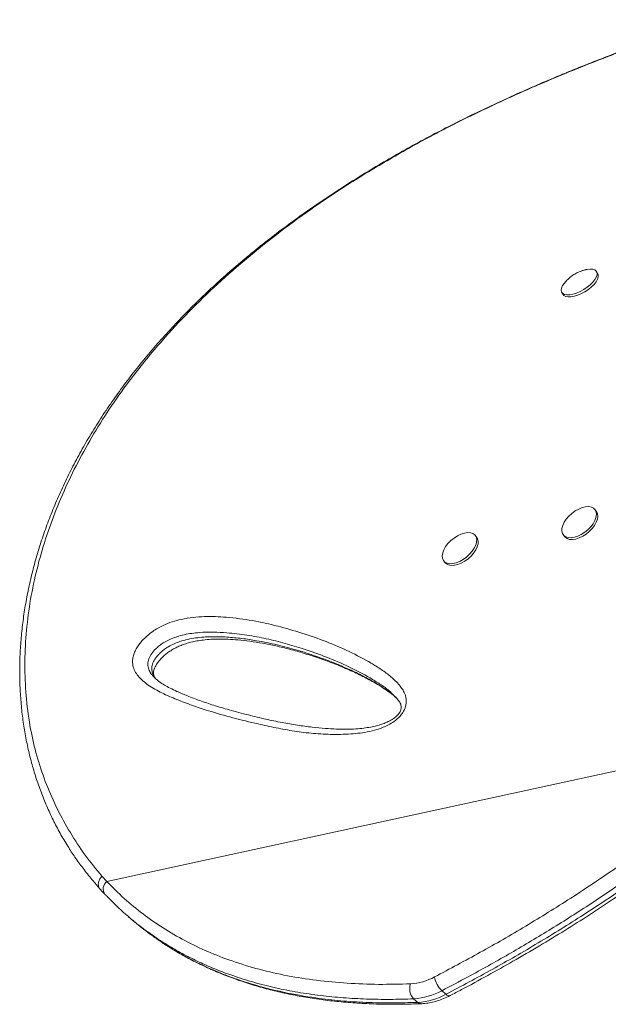
# Model space of a CAD drawing. Units: millimetres. Extents: x -60 to 623, y 0 to 513.
# Drawn here: x 195 to 205, y 272 to 288 of the extents above; entities that cross this region are included whole.
import ezdxf

# ---------------------------------------------------------------- set-up
doc = ezdxf.new("R2010")
doc.units = ezdxf.units.MM
doc.header["$LTSCALE"] = 20
doc.layers.add('CONTOUR', color=7, linetype='Continuous')

msp = doc.modelspace()

# ---------------------------------------------------------------- linework, layer by layer
at = {"layer": 'CONTOUR', "linetype": 'Continuous', "lineweight": 15}
for p, q in [((204.64229, 284.07719), (204.62048, 284.11336)), ((204.0315, 283.75836), (204.0533, 283.72219)), ((204.61613, 280.04782), (204.59157, 280.07786)), ((202.58621, 279.60747), (202.56165, 279.63751)), ((204.05917, 279.64257), (204.08372, 279.61254)), ((202.02925, 279.20222), (202.05381, 279.17219)), ((201.19956, 276.90246), (201.19094, 276.91095)), ((207.67514, 276.22994), (196.3108, 273.76467)), ((196.22982, 273.85297), (196.3108, 273.76467)), ((196.68143, 273.16472), (196.75197, 273.1045)), ((201.99757, 271.91085), (202.06811, 271.85064)), ((201.5882, 271.7128), (201.51766, 271.77302))]:
    msp.add_line(p, q, dxfattribs=at)
at = {"layer": 'CONTOUR', "linetype": 'Continuous', "lineweight": 15, "flags": 128}
for points in [[(204.4557, 284.14778), (204.45984, 284.14857), (204.51213, 284.15449), (204.55681, 284.15146), (204.59203, 284.1396), (204.61637, 284.1194), (204.62881, 284.09168), (204.62886, 284.05759), (204.61651, 284.01851), (204.59226, 283.97605), (204.55712, 283.93194), (204.51251, 283.888), (204.46026, 283.84601), (204.40252, 283.8077), (204.34165, 283.77464), (204.28013, 283.74818), (204.22049, 283.7294), (204.16517, 283.71908), (204.11644, 283.71763), (204.07628, 283.72512), (204.04635, 283.74123), (204.02786, 283.76531), (204.02159, 283.79637), (204.02777, 283.83315), (204.04616, 283.87413), (204.07601, 283.91763), (204.07764, 283.91966)], [(204.64229, 284.07719), (204.65061, 284.05551), (204.65066, 284.02142), (204.63831, 283.98234), (204.61407, 283.93988), (204.57892, 283.89577), (204.53431, 283.85182), (204.48206, 283.80984), (204.42432, 283.77153), (204.36345, 283.73847), (204.30193, 283.71201), (204.24229, 283.69323), (204.18697, 283.68291), (204.13824, 283.68146), (204.09808, 283.68894), (204.06815, 283.70506), (204.0533, 283.72219)], [(204.53274, 280.11615), (204.57013, 280.09788), (204.5975, 280.06988), (204.61373, 280.0333), (204.61816, 279.98963), (204.61059, 279.94066), (204.59135, 279.8884), (204.56122, 279.83498), (204.52144, 279.7826), (204.47362, 279.7334), (204.41974, 279.68939), (204.362, 279.65237), (204.30275, 279.62386), (204.24443, 279.60503), (204.18942, 279.59664), (204.13998, 279.59905), (204.09813, 279.61214), (204.06558, 279.6354), (204.04367, 279.66786), (204.03329, 279.70819), (204.03487, 279.75475), (204.04834, 279.80562), (204.07315, 279.85874), (204.10829, 279.91191), (204.15232, 279.96296), (204.20343, 280.00981), (204.25953, 280.05054), (204.31833, 280.08347), (204.37741, 280.10726), (204.43437, 280.12094), (204.48686, 280.12394), (204.53274, 280.11615)], [(204.61613, 280.04782), (204.62206, 280.03984), (204.63829, 280.00326), (204.64272, 279.95959), (204.63515, 279.91062), (204.61591, 279.85836), (204.58578, 279.80495), (204.546, 279.75256), (204.49818, 279.70336), (204.4443, 279.65935), (204.38655, 279.62233), (204.32731, 279.59382), (204.26899, 279.57499), (204.21398, 279.5666), (204.16454, 279.56901), (204.12269, 279.58211), (204.09014, 279.60536), (204.08372, 279.61254)], [(202.03018, 279.3932), (202.0606, 279.44662), (202.10064, 279.49894), (202.14866, 279.54802), (202.20268, 279.59186), (202.2605, 279.62866), (202.31976, 279.6569), (202.37802, 279.67545), (202.43289, 279.68353), (202.48214, 279.68081), (202.52375, 279.66742), (202.55601, 279.64388), (202.57761, 279.61118), (202.58765, 279.57064), (202.58573, 279.52394), (202.57192, 279.47297), (202.5468, 279.41982), (202.51139, 279.36668), (202.46713, 279.31572), (202.41585, 279.26902), (202.35964, 279.2285), (202.3008, 279.19581), (202.24174, 279.17229), (202.18488, 279.15891), (202.13255, 279.15621), (202.08688, 279.16431), (202.04976, 279.18287), (202.02269, 279.21113), (202.00679, 279.24794), (202.00271, 279.29179), (202.01062, 279.34088), (202.03018, 279.3932)], [(202.58621, 279.60747), (202.60217, 279.58114), (202.61221, 279.54061), (202.61029, 279.4939), (202.59648, 279.44293), (202.57136, 279.38979), (202.53595, 279.33664), (202.49169, 279.28568), (202.44041, 279.23898), (202.3842, 279.19846), (202.32536, 279.16577), (202.2663, 279.14225), (202.20944, 279.12887), (202.15711, 279.12618), (202.11144, 279.13427), (202.07432, 279.15283), (202.05381, 279.17219)]]:
    msp.add_lwpolyline(points, dxfattribs=at)
at = {"layer": 'CONTOUR', "linetype": 'Continuous', "lineweight": 15}
for centre, radius, start, end in [((196.41418, 273.63864), 0.16301, 129.362224, 214.914514), ((201.70349, 271.94438), 0.25278, 160.785676, 222.680626), ((201.40426, 273.00702), 0.98131, 273.53603, 298.513494), ((202.28475, 272.21443), 0.4179, 189.601192, 226.589417), ((201.44645, 272.9253), 1.15449, 273.53603, 298.513494), ((201.517, 272.86509), 1.15449, 273.53603, 298.513494), ((202.11974, 271.89229), 0.06634, 218.89395, 283.970481), ((201.64734, 271.7768), 0.08714, 227.258435, 271.061504)]:
    msp.add_arc(centre, radius, start, end, dxfattribs=at)
for points, knots in [([(206.564, 288.38674), (206.41765, 288.33801), (206.14469, 288.24712), (205.73895, 288.10703), (205.35087, 287.96839), (204.95997, 287.82352), (204.57356, 287.67493), (204.18707, 287.52054), (203.8004, 287.35992), (203.41344, 287.19261), (203.02615, 287.0181), (202.63849, 286.83595), (202.25507, 286.64771), (201.87796, 286.45403), (201.50866, 286.25566), (201.14494, 286.05119), (200.78723, 285.84057), (200.4363, 285.62396), (200.09287, 285.40153), (199.75779, 285.17356), (199.43136, 284.94004), (199.11359, 284.70103), (198.80503, 284.45662), (198.50636, 284.20719), (198.21804, 283.95306), (197.93999, 283.69407), (197.67212, 283.43007), (197.41441, 283.16094), (197.16756, 282.88739), (196.93237, 282.60998), (196.70914, 282.32936), (196.4977, 282.04544), (196.29818, 281.75845), (196.11094, 281.46899), (195.9363, 281.17764), (195.77454, 280.88501), (195.62574, 280.59135), (195.48966, 280.29637), (195.36609, 280.00003), (195.25507, 279.70259), (195.15685, 279.40494), (195.07157, 279.10781), (194.9993, 278.81186), (194.94008, 278.51774), (194.89389, 278.22602), (194.86066, 277.93714), (194.8403, 277.65115), (194.83252, 277.36791), (194.83718, 277.08736), (194.85418, 276.81003), (194.88338, 276.53669), (194.92462, 276.26806), (194.97768, 276.0048), (195.04231, 275.74752), (195.11825, 275.49676), (195.20541, 275.25239), (195.30351, 275.01414), (195.41265, 274.7819), (195.53265, 274.55612), (195.65745, 274.34671), (195.78861, 274.1484), (195.92796, 273.96061), (196.06409, 273.79043), (196.15541, 273.68402), (196.19355, 273.63958)], [0, 0, 0, 0, 0.01765123, 0.03292047, 0.04923295, 0.06513571, 0.08120335, 0.09745609, 0.11391749, 0.13061046, 0.14755712, 0.16477852, 0.18228451, 0.19950518, 0.21679523, 0.23417746, 0.25163271, 0.2691408, 0.28668062, 0.30423045, 0.3217483, 0.33929448, 0.35686278, 0.37437142, 0.39183783, 0.40927953, 0.42671404, 0.44415764, 0.46161978, 0.47895592, 0.4962054, 0.51341269, 0.53055509, 0.54761082, 0.5645593, 0.58138137, 0.59805996, 0.61462543, 0.63116673, 0.64763435, 0.66400681, 0.68026481, 0.69639129, 0.71237162, 0.72819365, 0.74384915, 0.75934079, 0.77474113, 0.7900765, 0.80532544, 0.82046855, 0.83548877, 0.85037163, 0.86510538, 0.87968097, 0.89408477, 0.90845245, 0.92276736, 0.93700815, 0.95119726, 0.96354964, 0.97652937, 0.99019741, 1, 1, 1, 1]), ([(206.56767, 288.38598), (206.30003, 288.29588), (205.76399, 288.11542), (204.97451, 287.82601), (204.19834, 287.52182), (203.44013, 287.20121), (202.70325, 286.86422), (201.96943, 286.49918), (201.24272, 286.10336), (200.52612, 285.67474), (199.86655, 285.24009), (199.26191, 284.80144), (198.70921, 284.36145), (198.18724, 283.90426), (197.69803, 283.43082), (197.30076, 283.00346), (196.98292, 282.62888), (196.69383, 282.26262), (196.39176, 281.84238), (196.08765, 281.36477), (195.81785, 280.88156), (195.58048, 280.38964), (195.37703, 279.8909), (195.20899, 279.38728), (195.07635, 278.87516), (194.98202, 278.35539), (194.92806, 277.8301), (194.91633, 277.3072), (194.9482, 276.79053), (195.02176, 276.30024), (195.13523, 275.8389), (195.28341, 275.4075), (195.46802, 274.99036), (195.68812, 274.5905), (195.93897, 274.20824), (196.13297, 273.97126), (196.22981, 273.85296)], [0, 0, 0, 0, 0.03254165, 0.06517515, 0.09785169, 0.13052371, 0.16314676, 0.19568143, 0.23116767, 0.26668114, 0.30216857, 0.33394224, 0.36577303, 0.39762195, 0.42945064, 0.46122253, 0.48092573, 0.50062891, 0.52956783, 0.55770193, 0.5859039, 0.61413525, 0.64236061, 0.67054876, 0.69867362, 0.72763646, 0.75667218, 0.78572455, 0.81474499, 0.84369497, 0.86967039, 0.89572839, 0.9218335, 0.94794436, 0.97401567, 1, 1, 1, 1]), ([(204.3827, 284.12938), (204.3562, 284.11992), (204.30524, 284.10173), (204.23142, 284.0609), (204.1646, 284.01136), (204.11314, 283.96334), (204.08854, 283.93161), (204.0806, 283.92137)], [0, 0, 0, 0, 0.22651238, 0.43559299, 0.67651685, 0.89560302, 1, 1, 1, 1]), ([(204.45258, 284.14649), (204.44743, 284.1457), (204.42369, 284.14207), (204.4007, 284.13495), (204.3827, 284.12938)], [0, 0, 0, 0, 0.21715552, 1, 1, 1, 1]), ([(201.28767, 276.57096), (201.28008, 276.5626), (201.24253, 276.52126), (201.16852, 276.46368), (201.07046, 276.40924), (200.95318, 276.35966), (200.81209, 276.31658), (200.65059, 276.28616), (200.42794, 276.26284), (200.14761, 276.25434), (199.81608, 276.27261), (199.49537, 276.31332), (199.18384, 276.37005), (198.83459, 276.44515), (198.44892, 276.53911), (198.07855, 276.64651), (197.76255, 276.75063), (197.49931, 276.84992), (197.24508, 276.9596), (197.05348, 277.06753), (196.9212, 277.16747), (196.8439, 277.24526), (196.78575, 277.33049), (196.75555, 277.41195), (196.74729, 277.49014), (196.75298, 277.55961), (196.77368, 277.6339), (196.80795, 277.70825), (196.85398, 277.77961), (196.91473, 277.85481), (196.99353, 277.93292), (197.08529, 278.00561), (197.17749, 278.06404), (197.28874, 278.12192), (197.42259, 278.17387), (197.59318, 278.21874), (197.77643, 278.24828), (197.96985, 278.26135), (198.15583, 278.25948), (198.43125, 278.24199), (198.7885, 278.19556), (199.21501, 278.10149), (199.62855, 277.98037), (200.03374, 277.83865), (200.4265, 277.671), (200.73571, 277.50688), (200.97102, 277.36168), (201.13508, 277.24079), (201.2521, 277.1264), (201.32806, 277.02769), (201.36465, 276.96109), (201.3864, 276.89644), (201.39653, 276.82684), (201.38644, 276.73713), (201.34499, 276.6427), (201.30328, 276.5905), (201.28767, 276.57096)], [0, 0, 0, 0, 0.002244412, 0.01110028, 0.018440071, 0.025801378, 0.039004792, 0.052279913, 0.065545994, 0.095275771, 0.125065175, 0.154948321, 0.184869732, 0.214710486, 0.257437575, 0.300164622, 0.328763576, 0.357360824, 0.386040015, 0.414690024, 0.427570209, 0.440438427, 0.45115703, 0.461844991, 0.468192264, 0.474531639, 0.480935552, 0.487336231, 0.493153505, 0.498975118, 0.507068862, 0.515165864, 0.522125718, 0.529091786, 0.541228187, 0.553396252, 0.570136306, 0.586942339, 0.603807385, 0.620628175, 0.663979201, 0.707395025, 0.750796388, 0.795237465, 0.839695099, 0.884115227, 0.905831668, 0.927550723, 0.949207556, 0.958143303, 0.967065561, 0.972738339, 0.978399785, 0.986679779, 0.995014396, 1, 1, 1, 1]), ([(201.18113, 276.92063), (201.15551, 276.9471), (201.08453, 277.02047), (200.94609, 277.11608), (200.71962, 277.25601), (200.42042, 277.4132), (200.04136, 277.57511), (199.67816, 277.70261), (199.33752, 277.80549), (199.01985, 277.88509), (198.69135, 277.94718), (198.38965, 277.98234), (198.12, 277.99847), (197.88185, 277.99362), (197.6726, 277.96433), (197.49998, 277.91961), (197.36798, 277.86892), (197.25494, 277.80548), (197.16873, 277.73737), (197.10163, 277.67109), (197.04005, 277.58822), (197.00486, 277.49095), (197.00841, 277.4021), (197.03854, 277.32659), (197.07069, 277.27634), (197.09432, 277.25318), (197.09921, 277.24838)], [0, 0, 0, 0, 0.02540098, 0.07039349, 0.11538229, 0.20782391, 0.30034034, 0.39282393, 0.46367727, 0.53459377, 0.60545298, 0.67622811, 0.72209522, 0.76797407, 0.81358697, 0.83580621, 0.85795755, 0.88050374, 0.8927429, 0.90497427, 0.92103788, 0.93822265, 0.95718395, 0.97608385, 0.99505054, 1, 1, 1, 1]), ([(197.14062, 277.20551), (197.13472, 277.21224), (197.11477, 277.23502), (197.09141, 277.28297), (197.07243, 277.34978), (197.07565, 277.42857), (197.11013, 277.51644), (197.16814, 277.59379), (197.23126, 277.65659), (197.29307, 277.70621), (197.36745, 277.75458), (197.45497, 277.79891), (197.56562, 277.84117), (197.68831, 277.87421), (197.82282, 277.89788), (197.95655, 277.91163), (198.13423, 277.91944), (198.35171, 277.91333), (198.60573, 277.88902), (198.89166, 277.84638), (199.20433, 277.78128), (199.59014, 277.6779), (200.01165, 277.53909), (200.38877, 277.38391), (200.68127, 277.23992), (200.89765, 277.11997), (201.06852, 277.00623), (201.18297, 276.9185), (201.22728, 276.87504), (201.24224, 276.86037)], [0, 0, 0, 0, 0.00658067, 0.0222504, 0.03824292, 0.05458497, 0.07010309, 0.08608255, 0.09773259, 0.10894335, 0.12048189, 0.13689846, 0.15376656, 0.177466, 0.20150114, 0.22700429, 0.25261183, 0.30426257, 0.35752476, 0.41090373, 0.48779453, 0.56482785, 0.67506541, 0.7855623, 0.84240174, 0.89930368, 0.95657378, 0.98533915, 1, 1, 1, 1]), ([(197.13642, 277.21057), (197.13239, 277.21616), (197.11898, 277.23473), (197.1091, 277.26125), (197.10342, 277.29209), (197.10382, 277.31983), (197.10935, 277.34796), (197.12165, 277.38396), (197.1421, 277.42621), (197.17132, 277.47312), (197.20899, 277.52202), (197.25444, 277.57018), (197.30656, 277.61648), (197.36492, 277.66054), (197.42969, 277.70196), (197.49974, 277.73966), (197.57399, 277.7724), (197.65497, 277.80132), (197.7438, 277.82633), (197.84346, 277.84709), (197.95753, 277.86354), (198.08475, 277.87481), (198.22409, 277.87891), (198.37603, 277.87503), (198.5505, 277.86213), (198.74718, 277.8402), (198.96121, 277.80676), (199.18562, 277.76178), (199.42126, 277.70429), (199.67193, 277.63264), (199.92643, 277.55046), (200.18096, 277.45737), (200.42298, 277.35671), (200.65397, 277.24701), (200.84637, 277.14295), (200.99948, 277.05072), (201.11092, 276.97518), (201.17305, 276.92311), (201.20133, 276.89941)], [0, 0, 0, 0, 0.0072064, 0.02392178, 0.03713631, 0.04658563, 0.05422854, 0.06231461, 0.07092461, 0.08007088, 0.08959581, 0.09931803, 0.10916875, 0.11976931, 0.13113335, 0.14332072, 0.15625366, 0.17015236, 0.18635936, 0.20461242, 0.22580079, 0.25129632, 0.27889359, 0.30965935, 0.34518385, 0.38857672, 0.43555521, 0.4857889, 0.53949092, 0.59763498, 0.66165051, 0.72106938, 0.78391553, 0.8436625, 0.90075406, 0.93839915, 0.97195675, 1, 1, 1, 1]), ([(201.27761, 276.62948), (201.27419, 276.62435), (201.26377, 276.60872), (201.24082, 276.58192), (201.20701, 276.55083), (201.16492, 276.51991), (201.11277, 276.48901), (201.04937, 276.45882), (200.97312, 276.43002), (200.88465, 276.40365), (200.78353, 276.38168), (200.66547, 276.3644), (200.52741, 276.35158), (200.37234, 276.34591), (200.20095, 276.34874), (200.00739, 276.36085), (199.78518, 276.3824), (199.54012, 276.41559), (199.27792, 276.46105), (199.00123, 276.51878), (198.70236, 276.59093), (198.40626, 276.66969), (198.13178, 276.75131), (197.89503, 276.83056), (197.68787, 276.90886), (197.51943, 276.98065), (197.38845, 277.04207), (197.28973, 277.09554), (197.20539, 277.15052), (197.14198, 277.20119), (197.11015, 277.23502), (197.09837, 277.24753)], [0, 0, 0, 0, 0.00309039, 0.00941771, 0.01633824, 0.02455132, 0.0346394, 0.04693838, 0.06155246, 0.07919743, 0.09912018, 0.12237717, 0.15096584, 0.18388715, 0.21977783, 0.26062702, 0.30952587, 0.36585016, 0.42507561, 0.48887487, 0.55870995, 0.6371502, 0.70196276, 0.76141132, 0.81683497, 0.86460201, 0.89769551, 0.92759588, 0.95479249, 0.98327621, 1, 1, 1, 1]), ([(201.20134, 276.90493), (201.21482, 276.8911), (201.24625, 276.85886), (201.27893, 276.81136), (201.29925, 276.77111), (201.30692, 276.74139), (201.3084, 276.71389), (201.30435, 276.68807), (201.29571, 276.66093), (201.28374, 276.64012), (201.27761, 276.62948)], [0, 0, 0, 0, 0.1725041, 0.40231352, 0.54792371, 0.68459468, 0.79324997, 0.87044957, 0.93375139, 1, 1, 1, 1]), ([(201.87271, 272.14473), (202.13162, 272.28212), (202.64952, 272.55693), (203.42065, 273.00313), (204.1254, 273.43959), (204.76351, 273.86247), (205.33592, 274.26518), (205.90055, 274.68779), (206.48139, 275.15247), (207.07718, 275.66179), (207.47559, 276.04034), (207.67514, 276.22994)], [0, 0, 0, 0, 0.12810894, 0.25625872, 0.38434418, 0.48224562, 0.58022799, 0.67818718, 0.77605699, 0.88783535, 1, 1, 1, 1]), ([(207.85915, 276.03934), (207.65728, 275.84752), (207.25352, 275.46387), (206.70256, 274.9929), (206.22296, 274.6055), (205.73659, 274.23113), (205.15967, 273.81251), (204.48979, 273.35936), (203.81217, 272.93072), (203.129, 272.52596), (202.52352, 272.18778), (202.14558, 271.98879), (201.99757, 271.91085)], [0, 0, 0, 0, 0.1123164, 0.22464291, 0.29455006, 0.3644585, 0.47694788, 0.58956991, 0.70227971, 0.81498257, 0.92753984, 1, 1, 1, 1]), ([(202.06811, 271.85064), (202.32944, 271.98932), (202.85218, 272.26671), (203.63051, 272.71718), (204.34183, 273.15783), (204.98587, 273.58479), (205.56363, 273.99135), (206.13343, 274.4181), (206.61871, 274.80577), (207.06778, 275.18492), (207.48305, 275.55193), (207.78071, 275.83663), (207.92969, 275.97912)], [0, 0, 0, 0, 0.127989414, 0.256019843, 0.383985873, 0.481797879, 0.579690586, 0.677560464, 0.775341314, 0.833914478, 0.916875201, 1, 1, 1, 1]), ([(202.13577, 271.82787), (202.2005, 271.86162), (202.41444, 271.97317), (202.77029, 272.16622), (203.21084, 272.41289), (203.64673, 272.66722), (204.08, 272.93056), (204.49893, 273.19588), (204.90482, 273.46367), (205.29806, 273.73383), (205.67864, 274.00629), (206.04655, 274.28068), (206.4022, 274.55697), (206.74579, 274.83506), (207.07715, 275.11446), (207.39602, 275.39501), (207.69747, 275.67061), (207.8899, 275.85619), (207.98224, 275.94524)], [0, 0, 0, 0, 0.03174683, 0.10493345, 0.17496682, 0.24895748, 0.32071921, 0.39048766, 0.45852181, 0.52506366, 0.58989973, 0.65311777, 0.71493878, 0.77534557, 0.83433736, 0.891929, 0.94813985, 1, 1, 1, 1]), ([(196.22982, 273.85297), (196.21732, 273.83815), (196.19015, 273.80592), (196.17143, 273.75711), (196.1663, 273.71535), (196.17012, 273.68301), (196.17933, 273.65678), (196.19054, 273.64473), (196.19455, 273.64042)], [0, 0, 0, 0, 0.213554221, 0.464173004, 0.604046699, 0.753271699, 0.911841767, 1, 1, 1, 1]), ([(196.3108, 273.76467), (196.40814, 273.66675), (196.60291, 273.47083), (196.92355, 273.20918), (197.26681, 272.96972), (197.63458, 272.75641), (198.02513, 272.5693), (198.44534, 272.40585), (198.89543, 272.26886), (199.37482, 272.16013), (199.87324, 272.08156), (200.38942, 272.03363), (200.92089, 272.01301), (201.28352, 272.02272), (201.46479, 272.02757)], [0, 0, 0, 0, 0.07776935, 0.15559801, 0.23336859, 0.31328978, 0.39327277, 0.47320035, 0.55994037, 0.64674795, 0.73350024, 0.82231084, 0.91117672, 1, 1, 1, 1]), ([(196.19637, 273.63826), (196.21375, 273.61803), (196.24095, 273.58638), (196.27053, 273.55665), (196.28121, 273.54593)], [0, 0, 0, 0, 0.6391928, 1, 1, 1, 1]), ([(196.28054, 273.54547), (196.28212, 273.5437), (196.29006, 273.53485), (196.29859, 273.52662), (196.30541, 273.52003)], [0, 0, 0, 0, 0.19940445, 1, 1, 1, 1]), ([(197.08687, 272.85427), (197.03387, 272.89111), (196.90255, 272.9824), (196.70413, 273.1428), (196.49798, 273.3245), (196.37202, 273.45307), (196.31306, 273.51325)], [0, 0, 0, 0, 0.18983737, 0.470375, 0.75209186, 1, 1, 1, 1]), ([(196.75323, 273.10596), (196.77484, 273.08681), (196.87529, 272.99779), (197.00987, 272.89388), (197.12716, 272.81497), (197.15675, 272.79506)], [0, 0, 0, 0, 0.170105753, 0.790676313, 1, 1, 1, 1]), ([(201.51766, 271.77302), (201.38316, 271.76891), (201.11402, 271.76069), (200.71628, 271.76724), (200.32341, 271.78852), (199.93483, 271.82672), (199.55161, 271.88241), (199.17433, 271.95669), (198.80566, 272.04996), (198.47282, 272.15462), (198.17465, 272.26616), (197.90926, 272.38055), (197.6513, 272.5072), (197.40202, 272.64737), (197.21362, 272.76319), (197.11178, 272.83637), (197.08687, 272.85427)], [0, 0, 0, 0, 0.0805736, 0.16123296, 0.24217086, 0.32321118, 0.40546021, 0.48783426, 0.57061049, 0.6535323, 0.71842976, 0.78332759, 0.84830559, 0.91353232, 0.97884507, 1, 1, 1, 1]), ([(197.15675, 272.79506), (197.21434, 272.75497), (197.36044, 272.65329), (197.60881, 272.50786), (197.90012, 272.35674), (198.20355, 272.22207), (198.49644, 272.11122), (198.86145, 271.99312), (199.30531, 271.87938), (199.80973, 271.79065), (200.27862, 271.73726), (200.70686, 271.70958), (201.14312, 271.69968), (201.43977, 271.70843), (201.5882, 271.7128)], [0, 0, 0, 0, 0.04833584, 0.12260013, 0.19699094, 0.27175531, 0.34664037, 0.40632824, 0.52574403, 0.64557785, 0.73385195, 0.82226587, 0.91107323, 1, 1, 1, 1]), ([(197.16381, 272.78756), (197.22079, 272.74843), (197.34823, 272.66093), (197.55537, 272.53663), (197.78378, 272.41229), (198.02092, 272.29753), (198.26656, 272.19203), (198.5203, 272.09614), (198.78184, 272.01007), (199.0511, 271.93385), (199.32859, 271.86739), (199.61463, 271.81074), (199.90938, 271.76399), (200.21298, 271.72726), (200.52555, 271.7007), (200.84726, 271.68436), (201.17824, 271.67877), (201.44682, 271.68181), (201.60502, 271.6888), (201.64891, 271.69074)], [0, 0, 0, 0, 0.046706451, 0.104465811, 0.162561636, 0.221097829, 0.280177115, 0.339815607, 0.399706694, 0.460078921, 0.521137506, 0.582957687, 0.645613641, 0.709177546, 0.773719657, 0.839308328, 0.906009989, 0.973922684, 1, 1, 1, 1]), ([(201.64877, 271.68967), (201.66837, 271.69084), (201.72255, 271.69407), (201.81276, 271.70855), (201.91897, 271.73621), (202.02725, 271.77482), (202.09893, 271.80989), (202.13567, 271.82787)], [0, 0, 0, 0, 0.12187991, 0.33706439, 0.55341827, 0.77114782, 1, 1, 1, 1])]:
    msp.add_open_spline(points, degree=3, knots=knots, dxfattribs=at)

doc.saveas('drawing.dxf')
